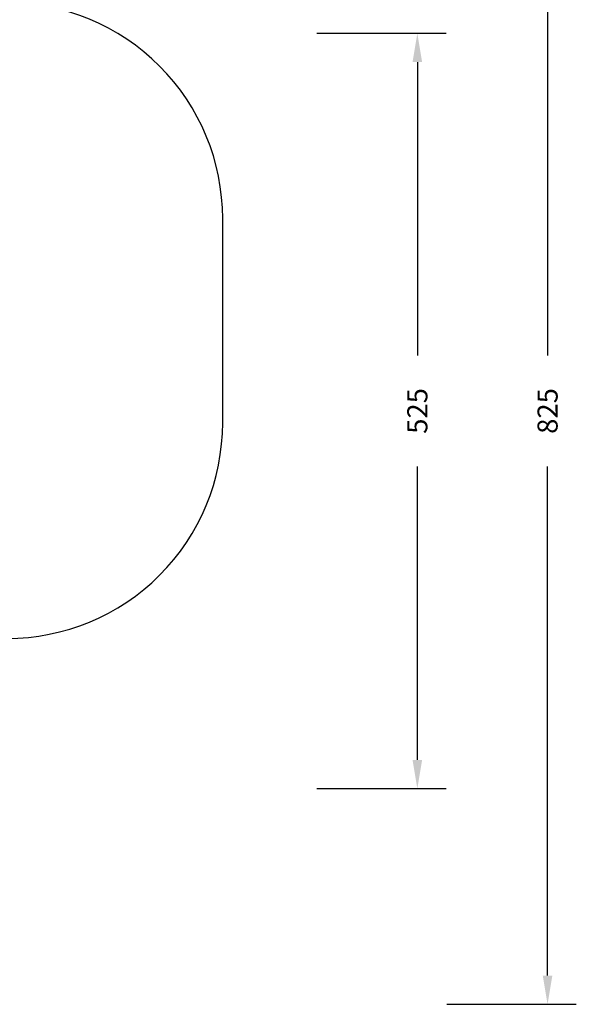
# Model space of a CAD drawing. Units: millimetres. Extents: x 1768 to 3259, y 388 to 1429.
# Drawn here: x 2872 to 3259, y 388 to 1073 of the extents above; entities that cross this region are included whole.
import ezdxf

# ---------------------------------------------------------------- set-up
doc = ezdxf.new("R2010")
doc.units = ezdxf.units.MM
doc.header["$LTSCALE"] = 50
doc.header["$PDSIZE"] = -1
doc.layers.add('VP-DIM', color=7, linetype='Continuous')
doc.layers.add('VP-HIC', color=6, linetype='Continuous')
doc.layers.add('VP-EQ', color=7, linetype='Continuous', true_color=0x8a3492, plot=False)
doc.dimstyles.get("Standard").update_dxf_attribs({"dimtxt": 14, "dimasz": 20, "dimexe": 20, "dimexo": 50, "dimgap": 20, "dimtad": 0, "dimdec": 0, "dimzin": 0, "dimdsep": 46, "dimtxsty": 'Standard', "dimcen": -0.09, "dimadec": 0, "dimazin": 0, "dimtfac": 1, "dimtdec": 4, "dimtofl": 0, "dimtmove": 0, "dimatfit": 3, "dimfxl": 70, "dimfxlon": 1, "dimtolj": 1, "dimtzin": 0, "dimarcsym": 0})

# ---------------------------------------------------------------- blocks, each defined once
blk = doc.blocks.new('*D168')
at = {"layer": 'Defpoints', "color": 0}
for p in [(3012.98, 1409.35), (2071.23, 826.08), (3012.98, 826.08)]:
    blk.add_point(p, dxfattribs=at)
at = {"layer": 'VP-DIM', "color": 0, "lineweight": -2}
for p, q in [((2071.23, 1339.35), (2071.23, 1429.35)), ((3012.98, 1339.35), (3012.98, 1429.35)), ((2091.23, 1409.35), (2503.43, 1409.35)), ((2992.98, 1409.35), (2580.77, 1409.35))]:
    blk.add_line(p, q, dxfattribs=at)
at = {"layer": 'VP-DIM', "color": 0}
for points in [[(2091.23, 1412.68), (2091.23, 1406.02), (2071.23, 1409.35)], [(2992.98, 1406.02), (2992.98, 1412.68), (3012.98, 1409.35)]]:
    blk.add_solid(points, dxfattribs=at)
at = {"layer": 'VP-DIM', "color": 0, "insert": (2542.1, 1409.35), "char_height": 14, "attachment_point": 5}
blk.add_mtext('\\A1;942', dxfattribs=at)
blk = doc.blocks.new('*D169')
at = {"layer": 'Defpoints', "color": 0}
for p in [(2392.19, 1213.35), (2392.69, 388.14), (3238.98, 388.14)]:
    blk.add_point(p, dxfattribs=at)
at = {"layer": 'VP-DIM', "color": 0, "lineweight": -2}
for p, q in [((3168.98, 1213.35), (3258.98, 1213.35)), ((3238.98, 1193.35), (3238.98, 839.41)), ((3238.98, 408.14), (3238.98, 762.08)), ((3168.98, 388.14), (3258.98, 388.14))]:
    blk.add_line(p, q, dxfattribs=at)
at = {"layer": 'VP-DIM', "color": 0}
for points in [[(3242.31, 1193.35), (3235.64, 1193.35), (3238.98, 1213.35)], [(3235.64, 408.14), (3242.31, 408.14), (3238.98, 388.14)]]:
    blk.add_solid(points, dxfattribs=at)
at = {"layer": 'VP-DIM', "color": 0, "insert": (3238.98, 800.74), "char_height": 14, "attachment_point": 5, "rotation": 90}
blk.add_mtext('\\A1;825', dxfattribs=at)
blk = doc.blocks.new('*D170')
at = {"layer": 'Defpoints', "color": 0}
for p in [(2390.51, 1063.38), (2394.06, 538.14), (3148.39, 538.14)]:
    blk.add_point(p, dxfattribs=at)
at = {"layer": 'VP-DIM', "color": 0, "lineweight": -2}
for p, q in [((3078.39, 1063.38), (3168.39, 1063.38)), ((3148.39, 1043.38), (3148.39, 839.42)), ((3148.39, 558.14), (3148.39, 762.09)), ((3078.39, 538.14), (3168.39, 538.14))]:
    blk.add_line(p, q, dxfattribs=at)
at = {"layer": 'VP-DIM', "color": 0}
for points in [[(3151.72, 1043.38), (3145.05, 1043.38), (3148.39, 1063.38)], [(3145.05, 558.14), (3151.72, 558.14), (3148.39, 538.14)]]:
    blk.add_solid(points, dxfattribs=at)
at = {"layer": 'VP-DIM', "color": 0, "insert": (3148.39, 800.76), "char_height": 14, "attachment_point": 5, "rotation": 90}
blk.add_mtext('\\A1;525', dxfattribs=at)
blk = doc.blocks.new('1726 2d')
at = {"layer": 'VP-EQ', "color": 0}
blk.add_lwpolyline([(2242.69, 538.14, 0.414214), (2392.69, 388.14), (2534.69, 388.14, 0.414214), (2684.69, 538.14), (2684.69, 597.8, 0.064074), (2690.74, 635.6), (2760.89, 635.6, 0.076382), (2805.92, 642.52), (2862.98, 642.52, 0.414214), (3012.98, 792.52), (3012.98, 934.52, 0.414214), (2862.98, 1084.52), (2805.86, 1084.52, 0.076264), (2760.89, 1091.42), (2735.33, 1091.42, 0.13556), (2658.34, 1112.69), (2590.35, 1112.69, 0.077443), (2544.71, 1105.57, 0.332898), (2400.78, 1213.35), (2383.6, 1213.35, 0.414214), (2233.6, 1063.35)], format="xyb", dxfattribs=at)

msp = doc.modelspace()

# ---------------------------------------------------------------- linework, layer by layer
at = {"layer": 'VP-HIC', "color": 4}
msp.add_lwpolyline([(2242.69, 538.14, 0.414214), (2392.69, 388.14), (2534.69, 388.14, 0.414214), (2684.69, 538.14), (2684.69, 597.8, 0.064074), (2690.74, 635.6), (2760.89, 635.6, 0.076382), (2805.92, 642.52), (2862.98, 642.52, 0.414214), (3012.98, 792.52), (3012.98, 934.52, 0.414214), (2862.98, 1084.52), (2805.86, 1084.52, 0.076264), (2760.89, 1091.42), (2735.33, 1091.42, 0.13556), (2658.34, 1112.69), (2590.35, 1112.69, 0.077443), (2544.71, 1105.57, 0.332898), (2400.78, 1213.35), (2383.6, 1213.35, 0.414214), (2233.6, 1063.35)], format="xyb", dxfattribs=at)

# ---------------------------------------------------------------- block references
at = {"layer": 'VP-EQ', "color": 0}
msp.add_blockref('1726 2d', (0, 0), dxfattribs=at)

# ---------------------------------------------------------------- dimensions: what is measured, and where the dimension line sits
at = {"layer": 'VP-DIM', "color": 0}
dim = msp.add_linear_dim(base=(3012.98, 1409.35), p1=(2071.23, 826.08), p2=(3012.98, 826.08), dimstyle='Standard', dxfattribs=at)
dim.commit()
dim.dimension.update_dxf_attribs({"geometry": '*D168', "text_midpoint": (2542.1, 1409.35)})
for base, p1, p2, picture, middle in [((3238.98, 388.14), (2392.19, 1213.35), (2392.69, 388.14), '*D169', (3238.98, 800.74)), ((3148.39, 538.14), (2390.51, 1063.38), (2394.06, 538.14), '*D170', (3148.39, 800.76))]:
    dim = msp.add_linear_dim(base=base, p1=p1, p2=p2, angle=90, dimstyle='Standard', dxfattribs=at)
    dim.commit()
    dim.dimension.update_dxf_attribs({"geometry": picture, "text_midpoint": middle})

doc.saveas('drawing.dxf')
